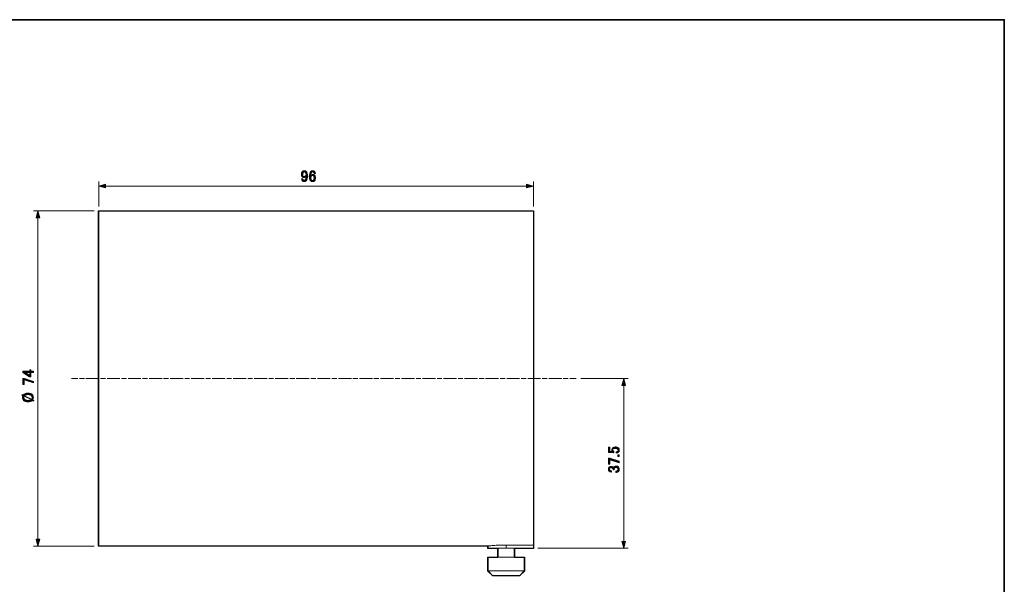
# Model space of a CAD drawing. Units: inches. Extents: x -46 to 343, y -348 to -71.
# Drawn here: x 126 to 343, y -196 to -71 of the extents above; entities that cross this region are included whole.
import ezdxf

# ---------------------------------------------------------------- set-up
doc = ezdxf.new("R2010")
doc.units = ezdxf.units.IN
doc.header["$MEASUREMENT"] = 0
doc.linetypes.add('AI-Linetype-5', pattern=[1.429487, 1.072116, -0.357371])
doc.linetypes.add('AI-Linetype-6', pattern=[4.645833, 2.858974, -0.357371, 1.072116, -0.357371])
doc.layers.add('レイヤー 2', color=7, linetype='Continuous')

# ---------------------------------------------------------------- blocks, each defined once
blk = doc.blocks.new('block 296')
at = {"color": 7, "lineweight": 9}
blk.add_lwpolyline([(239.39, -113.7), (143.39, -113.7)], dxfattribs=at)
blk = doc.blocks.new('block 297')
at = {"color": 7, "lineweight": 9}
blk.add_lwpolyline([(143.39, -187.7), (229.4, -187.7)], dxfattribs=at)
blk = doc.blocks.new('block 298')
at = {"color": 7, "lineweight": 9}
blk.add_lwpolyline([(229.39, -187.69), (229.39, -188.2)], dxfattribs=at)
blk = doc.blocks.new('block 299')
at = {"color": 7, "lineweight": 9}
blk.add_lwpolyline([(229.39, -190.19), (229.39, -193.19)], dxfattribs=at)
blk = doc.blocks.new('block 300')
at = {"color": 7, "lineweight": 9}
blk.add_lwpolyline([(237.39, -193.19), (237.39, -190.19)], dxfattribs=at)
blk = doc.blocks.new('block 301')
at = {"color": 7, "lineweight": 9}
blk.add_lwpolyline([(229.39, -193.19), (230.39, -194.2)], dxfattribs=at)
blk = doc.blocks.new('block 302')
at = {"color": 7, "lineweight": 9}
blk.add_lwpolyline([(236.39, -194.2), (237.39, -193.19)], dxfattribs=at)
blk = doc.blocks.new('block 303')
at = {"color": 7, "lineweight": 9}
blk.add_lwpolyline([(235.17, -190.19), (235.17, -188.2)], dxfattribs=at)
blk = doc.blocks.new('block 304')
at = {"color": 7, "lineweight": 9}
blk.add_lwpolyline([(231.61, -188.2), (231.61, -190.19)], dxfattribs=at)
blk = doc.blocks.new('block 305')
at = {"color": 7, "lineweight": 9}
blk.add_open_spline([(233.39, -187.48), (233.28, -187.48), (233.17, -187.48), (233.06, -187.48), (232.84, -187.48), (232.62, -187.49), (232.41, -187.49), (232.19, -187.5), (231.98, -187.5), (231.77, -187.51), (231.57, -187.52), (231.37, -187.53), (231.19, -187.54), (231, -187.56), (230.82, -187.57), (230.65, -187.58), (230.49, -187.59), (230.34, -187.6), (230.21, -187.62), (230.07, -187.63), (229.95, -187.64), (229.84, -187.65), (229.74, -187.66), (229.66, -187.67), (229.59, -187.67), (229.52, -187.68), (229.46, -187.69), (229.43, -187.69), (229.41, -187.69), (229.41, -187.69), (229.4, -187.69)], degree=3, knots=[0, 0, 0, 0, 1, 1, 1, 2, 2, 2, 3, 3, 3, 4, 4, 4, 5, 5, 5, 6, 6, 6, 7, 7, 7, 8, 8, 8, 9, 9, 9, 10, 10, 10, 10], dxfattribs=at)
blk = doc.blocks.new('block 306')
at = {"color": 7, "lineweight": 9}
blk.add_lwpolyline([(239.39, -187.48), (233.39, -187.48)], dxfattribs=at)
blk = doc.blocks.new('block 307')
at = {"color": 7, "lineweight": 9}
blk.add_lwpolyline([(143.39, -150.7), (143.39, -113.7)], dxfattribs=at)
blk = doc.blocks.new('block 308')
at = {"color": 7, "lineweight": 9}
blk.add_lwpolyline([(143.39, -187.7), (143.39, -150.7)], dxfattribs=at)
blk = doc.blocks.new('block 309')
at = {"color": 7, "lineweight": 9}
blk.add_lwpolyline([(239.39, -187.48), (239.39, -113.7)], dxfattribs=at)
blk = doc.blocks.new('block 310')
at = {"color": 7, "lineweight": 9}
blk.add_lwpolyline([(233.39, -188.2), (239.39, -188.2)], dxfattribs=at)
blk = doc.blocks.new('block 311')
at = {"color": 7, "lineweight": 9}
blk.add_lwpolyline([(233.39, -187.48), (233.39, -188.2)], dxfattribs=at)
blk = doc.blocks.new('block 312')
at = {"color": 7, "lineweight": 9}
blk.add_lwpolyline([(239.39, -187.48), (239.39, -188.2)], dxfattribs=at)
blk = doc.blocks.new('block 313')
at = {"color": 7, "lineweight": 9}
blk.add_lwpolyline([(229.39, -188.2), (233.39, -188.2)], dxfattribs=at)
blk = doc.blocks.new('block 314')
at = {"color": 7, "lineweight": 9}
blk.add_lwpolyline([(233.39, -193.19), (237.39, -193.19)], dxfattribs=at)
blk = doc.blocks.new('block 315')
at = {"color": 7, "lineweight": 9}
blk.add_lwpolyline([(229.39, -193.19), (233.39, -193.19)], dxfattribs=at)
blk = doc.blocks.new('block 316')
at = {"color": 7, "lineweight": 9}
blk.add_lwpolyline([(233.39, -190.19), (229.39, -190.19)], dxfattribs=at)
blk = doc.blocks.new('block 317')
at = {"color": 7, "lineweight": 9}
blk.add_lwpolyline([(237.39, -190.19), (233.39, -190.19)], dxfattribs=at)
blk = doc.blocks.new('block 318')
at = {"color": 7, "lineweight": 9}
blk.add_lwpolyline([(233.39, -194.2), (230.39, -194.2)], dxfattribs=at)
blk = doc.blocks.new('block 319')
at = {"color": 7, "lineweight": 9}
blk.add_lwpolyline([(236.39, -194.2), (233.39, -194.2)], dxfattribs=at)
blk = doc.blocks.new('block 320')
at = {"color": 7, "lineweight": 25}
blk.add_open_spline([(239.39, -113.64), (239.39, -113.64), (143.39, -113.64), (143.39, -113.64), (143.36, -113.64), (143.34, -113.67), (143.34, -113.7), (143.34, -113.7), (143.34, -150.7), (143.34, -150.7), (143.34, -150.7), (143.34, -187.7), (143.34, -187.7), (143.34, -187.72), (143.36, -187.75), (143.39, -187.75), (143.39, -187.75), (229.34, -187.75), (229.34, -187.75), (229.34, -187.75), (229.34, -188.2), (229.34, -188.2), (229.34, -188.22), (229.36, -188.25), (229.39, -188.25), (229.39, -188.25), (231.56, -188.25), (231.56, -188.25), (231.56, -188.25), (231.56, -190.14), (231.56, -190.14), (231.56, -190.14), (229.39, -190.14), (229.39, -190.14), (229.36, -190.14), (229.34, -190.17), (229.34, -190.19), (229.34, -190.19), (229.34, -193.19), (229.34, -193.19), (229.34, -193.21), (229.35, -193.22), (229.36, -193.23), (229.36, -193.23), (230.36, -194.23), (230.36, -194.23), (230.37, -194.24), (230.38, -194.25), (230.39, -194.25), (230.39, -194.25), (233.39, -194.25), (233.39, -194.25), (233.39, -194.25), (236.39, -194.25), (236.39, -194.25), (236.41, -194.25), (236.42, -194.24), (236.43, -194.23), (236.43, -194.23), (237.43, -193.23), (237.43, -193.23), (237.44, -193.22), (237.45, -193.21), (237.45, -193.19), (237.45, -193.19), (237.45, -190.19), (237.45, -190.19), (237.45, -190.17), (237.42, -190.14), (237.39, -190.14), (237.39, -190.14), (235.23, -190.14), (235.23, -190.14), (235.23, -190.14), (235.23, -188.25), (235.23, -188.25), (235.23, -188.25), (239.39, -188.25), (239.39, -188.25), (239.42, -188.25), (239.45, -188.22), (239.45, -188.2), (239.45, -188.2), (239.45, -187.48), (239.45, -187.48), (239.45, -187.48), (239.45, -113.7), (239.45, -113.7), (239.45, -113.67), (239.42, -113.64), (239.39, -113.64)], degree=3, knots=[0, 0, 0, 0, 1, 1, 1, 2, 2, 2, 3, 3, 3, 4, 4, 4, 5, 5, 5, 6, 6, 6, 7, 7, 7, 8, 8, 8, 9, 9, 9, 10, 10, 10, 11, 11, 11, 12, 12, 12, 13, 13, 13, 14, 14, 14, 15, 15, 15, 16, 16, 16, 17, 17, 17, 18, 18, 18, 19, 19, 19, 20, 20, 20, 21, 21, 21, 22, 22, 22, 23, 23, 23, 24, 24, 24, 25, 25, 25, 26, 26, 26, 27, 27, 27, 28, 28, 28, 29, 29, 29, 30, 30, 30, 30], dxfattribs=at)
blk = doc.blocks.new('block 323')
at = {"color": 7, "lineweight": 9}
for points in [[(138.8, -150.7), (137.39, -150.7)], [(248.85, -150.7), (247.44, -150.7)]]:
    blk.add_lwpolyline(points, dxfattribs=at)
at = {"color": 7, "linetype": 'AI-Linetype-6', "lineweight": 9}
blk.add_lwpolyline([(245.65, -150.7), (138.97, -150.7)], dxfattribs=at)
at = {"color": 7, "linetype": 'AI-Linetype-5', "lineweight": 9}
blk.add_lwpolyline([(247.08, -150.7), (245.83, -150.7)], dxfattribs=at)
blk = doc.blocks.new('block 322')
blk.add_blockref('block 323', (0, 0))
blk = doc.blocks.new('block 321')
blk.add_blockref('block 322', (0, 0))
blk = doc.blocks.new('block 325')
at = {"color": 7, "lineweight": 9}
blk.add_lwpolyline([(240.39, -188.2), (260.36, -188.2)], dxfattribs=at)
blk = doc.blocks.new('block 326')
at = {"color": 7, "lineweight": 9}
blk.add_lwpolyline([(249.85, -150.7), (260.36, -150.7)], dxfattribs=at)
blk = doc.blocks.new('block 330')
h = blk.add_hatch(color=7)
h.dxf.hatch_style = 2
h.paths.add_polyline_path([(259.77, -186.67), (259.36, -188.2), (258.95, -186.67)])
at = {"lineweight": 0}
blk.add_lwpolyline([(259.77, -186.67), (259.36, -188.2), (258.95, -186.67), (259.77, -186.67)], dxfattribs=at)
blk = doc.blocks.new('block 331')
h = blk.add_hatch(color=7)
h.dxf.hatch_style = 2
h.paths.add_polyline_path([(259.77, -152.22), (259.36, -150.7), (258.95, -152.22)])
at = {"lineweight": 0}
blk.add_lwpolyline([(259.77, -152.22), (259.36, -150.7), (258.95, -152.22), (259.77, -152.22)], dxfattribs=at)
blk = doc.blocks.new('block 329')
at = {"color": 7, "lineweight": 9}
blk.add_lwpolyline([(259.36, -186.95), (259.36, -151.95)], dxfattribs=at)
for name in ['block 331', 'block 330']:
    blk.add_blockref(name, (0, 0))
blk = doc.blocks.new('block 328')
blk.add_blockref('block 329', (0, 0))
blk = doc.blocks.new('block 327')
blk.add_blockref('block 328', (0, 0))
blk = doc.blocks.new('block 333')
h = blk.add_hatch(color=7)
h.dxf.hatch_style = 2
edge = h.paths.add_edge_path()
edge.add_spline(control_points=[(255.99, -167.05), (255.99, -167.05), (255.99, -165.86), (255.99, -165.86), (255.99, -165.86), (256.25, -165.86), (256.25, -165.86), (256.25, -165.86), (256.25, -166.78), (256.25, -166.78), (256.25, -166.78), (256.29, -166.78), (256.29, -166.78), (256.47, -166.79), (256.64, -166.81), (256.8, -166.82), (256.83, -166.83), (256.86, -166.84), (256.88, -166.84), (256.77, -166.72), (256.72, -166.59), (256.72, -166.45), (256.72, -166.27), (256.78, -166.12), (256.9, -166), (257.03, -165.87), (257.22, -165.8), (257.46, -165.8), (257.78, -165.8), (258.01, -165.89), (258.18, -166.05), (258.31, -166.18), (258.37, -166.34), (258.37, -166.54), (258.37, -166.72), (258.31, -166.87), (258.19, -166.99), (258.07, -167.11), (257.9, -167.18), (257.66, -167.21), (257.66, -167.21), (257.66, -166.89), (257.66, -166.89), (257.83, -166.88), (257.95, -166.83), (258.03, -166.76), (258.08, -166.7), (258.11, -166.63), (258.11, -166.55), (258.11, -166.44), (258.08, -166.35), (258.01, -166.29), (257.91, -166.19), (257.74, -166.14), (257.51, -166.14), (257.28, -166.14), (257.12, -166.18), (257.04, -166.26), (256.98, -166.31), (256.95, -166.38), (256.95, -166.45), (256.95, -166.56), (257, -166.66), (257.08, -166.74), (257.13, -166.8), (257.17, -166.83), (257.2, -166.85), (257.2, -166.85), (257.2, -167.13), (257.2, -167.13), (257.17, -167.12), (257.13, -167.11), (257.11, -167.11), (257.11, -167.11), (256.04, -167.05), (256.04, -167.05), (256.04, -167.05), (255.99, -167.05), (255.99, -167.05)], knot_values=[0, 0, 0, 0, 1, 1, 1, 2, 2, 2, 3, 3, 3, 4, 4, 4, 5, 5, 5, 6, 6, 6, 7, 7, 7, 8, 8, 8, 9, 9, 9, 10, 10, 10, 11, 11, 11, 12, 12, 12, 13, 13, 13, 14, 14, 14, 15, 15, 15, 16, 16, 16, 17, 17, 17, 18, 18, 18, 19, 19, 19, 20, 20, 20, 21, 21, 21, 22, 22, 22, 23, 23, 23, 24, 24, 24, 25, 25, 25, 26, 26, 26, 26], degree=3, periodic=1)
h = blk.add_hatch(color=7)
h.dxf.hatch_style = 2
h.paths.add_polyline_path([(255.99, -169.64), (255.99, -168.33), (256.29, -168.33), (258.35, -168.99), (258.35, -169.29), (256.25, -168.63), (256.25, -169.64)])
h = blk.add_hatch(color=7)
h.dxf.hatch_style = 2
h.paths.add_polyline_path([(258.04, -167.9), (258.04, -167.58), (258.35, -167.58), (258.35, -167.9)])
h = blk.add_hatch(color=7)
h.dxf.hatch_style = 2
edge = h.paths.add_edge_path()
edge.add_spline(control_points=[(256.66, -171.4), (256.45, -171.4), (256.28, -171.33), (256.14, -171.19), (256.02, -171.07), (255.96, -170.93), (255.96, -170.75), (255.96, -170.55), (256.02, -170.39), (256.14, -170.27), (256.25, -170.16), (256.4, -170.1), (256.58, -170.1), (256.77, -170.1), (256.9, -170.15), (257, -170.24), (257.06, -170.31), (257.1, -170.38), (257.11, -170.45), (257.13, -170.36), (257.18, -170.28), (257.24, -170.21), (257.35, -170.1), (257.5, -170.05), (257.68, -170.05), (257.89, -170.05), (258.05, -170.11), (258.18, -170.24), (258.31, -170.37), (258.37, -170.55), (258.37, -170.78), (258.37, -170.97), (258.31, -171.13), (258.18, -171.26), (258.05, -171.39), (257.9, -171.45), (257.73, -171.45), (257.73, -171.45), (257.62, -171.45), (257.62, -171.45), (257.62, -171.45), (257.62, -171.14), (257.62, -171.14), (257.62, -171.14), (257.71, -171.14), (257.71, -171.14), (257.83, -171.14), (257.93, -171.1), (258.01, -171.01), (258.08, -170.95), (258.11, -170.87), (258.11, -170.78), (258.11, -170.66), (258.07, -170.56), (258, -170.49), (257.93, -170.42), (257.81, -170.38), (257.66, -170.38), (257.53, -170.38), (257.43, -170.42), (257.35, -170.49), (257.28, -170.56), (257.24, -170.65), (257.24, -170.74), (257.24, -170.74), (257.24, -170.85), (257.24, -170.85), (257.24, -170.85), (257.01, -170.85), (257.01, -170.85), (257.01, -170.85), (257.01, -170.77), (257.01, -170.77), (257.01, -170.68), (256.97, -170.61), (256.9, -170.53), (256.82, -170.46), (256.72, -170.42), (256.58, -170.42), (256.46, -170.42), (256.37, -170.46), (256.29, -170.53), (256.24, -170.59), (256.21, -170.66), (256.21, -170.75), (256.21, -170.83), (256.24, -170.91), (256.31, -170.97), (256.38, -171.05), (256.5, -171.09), (256.66, -171.1), (256.66, -171.1), (256.66, -171.4), (256.66, -171.4)], knot_values=[0, 0, 0, 0, 1, 1, 1, 2, 2, 2, 3, 3, 3, 4, 4, 4, 5, 5, 5, 6, 6, 6, 7, 7, 7, 8, 8, 8, 9, 9, 9, 10, 10, 10, 11, 11, 11, 12, 12, 12, 13, 13, 13, 14, 14, 14, 15, 15, 15, 16, 16, 16, 17, 17, 17, 18, 18, 18, 19, 19, 19, 20, 20, 20, 21, 21, 21, 22, 22, 22, 23, 23, 23, 24, 24, 24, 25, 25, 25, 26, 26, 26, 27, 27, 27, 28, 28, 28, 29, 29, 29, 30, 30, 30, 31, 31, 31, 31], degree=3, periodic=1)
at = {"lineweight": 0}
for points in [[(255.99, -169.64), (255.99, -168.33), (256.29, -168.33), (258.35, -168.99), (258.35, -169.29), (256.25, -168.63), (256.25, -169.64), (255.99, -169.64)], [(258.04, -167.9), (258.04, -167.58), (258.35, -167.58), (258.35, -167.9), (258.04, -167.9)]]:
    blk.add_lwpolyline(points, dxfattribs=at)
for points, knots in [([(255.99, -167.05), (255.99, -167.05), (255.99, -165.86), (255.99, -165.86), (255.99, -165.86), (256.25, -165.86), (256.25, -165.86), (256.25, -165.86), (256.25, -166.78), (256.25, -166.78), (256.25, -166.78), (256.29, -166.78), (256.29, -166.78), (256.47, -166.79), (256.64, -166.81), (256.8, -166.82), (256.83, -166.83), (256.86, -166.84), (256.88, -166.84), (256.77, -166.72), (256.72, -166.59), (256.72, -166.45), (256.72, -166.27), (256.78, -166.12), (256.9, -166), (257.03, -165.87), (257.22, -165.8), (257.46, -165.8), (257.78, -165.8), (258.01, -165.89), (258.18, -166.05), (258.31, -166.18), (258.37, -166.34), (258.37, -166.54), (258.37, -166.72), (258.31, -166.87), (258.19, -166.99), (258.07, -167.11), (257.9, -167.18), (257.66, -167.21), (257.66, -167.21), (257.66, -166.89), (257.66, -166.89), (257.83, -166.88), (257.95, -166.83), (258.03, -166.76), (258.08, -166.7), (258.11, -166.63), (258.11, -166.55), (258.11, -166.44), (258.08, -166.35), (258.01, -166.29), (257.91, -166.19), (257.74, -166.14), (257.51, -166.14), (257.28, -166.14), (257.12, -166.18), (257.04, -166.26), (256.98, -166.31), (256.95, -166.38), (256.95, -166.45), (256.95, -166.56), (257, -166.66), (257.08, -166.74), (257.13, -166.8), (257.17, -166.83), (257.2, -166.85), (257.2, -166.85), (257.2, -167.13), (257.2, -167.13), (257.17, -167.12), (257.13, -167.11), (257.11, -167.11), (257.11, -167.11), (256.04, -167.05), (256.04, -167.05), (256.04, -167.05), (255.99, -167.05), (255.99, -167.05)], [0, 0, 0, 0, 1, 1, 1, 2, 2, 2, 3, 3, 3, 4, 4, 4, 5, 5, 5, 6, 6, 6, 7, 7, 7, 8, 8, 8, 9, 9, 9, 10, 10, 10, 11, 11, 11, 12, 12, 12, 13, 13, 13, 14, 14, 14, 15, 15, 15, 16, 16, 16, 17, 17, 17, 18, 18, 18, 19, 19, 19, 20, 20, 20, 21, 21, 21, 22, 22, 22, 23, 23, 23, 24, 24, 24, 25, 25, 25, 26, 26, 26, 26]), ([(256.66, -171.4), (256.45, -171.4), (256.28, -171.33), (256.14, -171.19), (256.02, -171.07), (255.96, -170.93), (255.96, -170.75), (255.96, -170.55), (256.02, -170.39), (256.14, -170.27), (256.25, -170.16), (256.4, -170.1), (256.58, -170.1), (256.77, -170.1), (256.9, -170.15), (257, -170.24), (257.06, -170.31), (257.1, -170.38), (257.11, -170.45), (257.13, -170.36), (257.18, -170.28), (257.24, -170.21), (257.35, -170.1), (257.5, -170.05), (257.68, -170.05), (257.89, -170.05), (258.05, -170.11), (258.18, -170.24), (258.31, -170.37), (258.37, -170.55), (258.37, -170.78), (258.37, -170.97), (258.31, -171.13), (258.18, -171.26), (258.05, -171.39), (257.9, -171.45), (257.73, -171.45), (257.73, -171.45), (257.62, -171.45), (257.62, -171.45), (257.62, -171.45), (257.62, -171.14), (257.62, -171.14), (257.62, -171.14), (257.71, -171.14), (257.71, -171.14), (257.83, -171.14), (257.93, -171.1), (258.01, -171.01), (258.08, -170.95), (258.11, -170.87), (258.11, -170.78), (258.11, -170.66), (258.07, -170.56), (258, -170.49), (257.93, -170.42), (257.81, -170.38), (257.66, -170.38), (257.53, -170.38), (257.43, -170.42), (257.35, -170.49), (257.28, -170.56), (257.24, -170.65), (257.24, -170.74), (257.24, -170.74), (257.24, -170.85), (257.24, -170.85), (257.24, -170.85), (257.01, -170.85), (257.01, -170.85), (257.01, -170.85), (257.01, -170.77), (257.01, -170.77), (257.01, -170.68), (256.97, -170.61), (256.9, -170.53), (256.82, -170.46), (256.72, -170.42), (256.58, -170.42), (256.46, -170.42), (256.37, -170.46), (256.29, -170.53), (256.24, -170.59), (256.21, -170.66), (256.21, -170.75), (256.21, -170.83), (256.24, -170.91), (256.31, -170.97), (256.38, -171.05), (256.5, -171.09), (256.66, -171.1), (256.66, -171.1), (256.66, -171.4), (256.66, -171.4)], [0, 0, 0, 0, 1, 1, 1, 2, 2, 2, 3, 3, 3, 4, 4, 4, 5, 5, 5, 6, 6, 6, 7, 7, 7, 8, 8, 8, 9, 9, 9, 10, 10, 10, 11, 11, 11, 12, 12, 12, 13, 13, 13, 14, 14, 14, 15, 15, 15, 16, 16, 16, 17, 17, 17, 18, 18, 18, 19, 19, 19, 20, 20, 20, 21, 21, 21, 22, 22, 22, 23, 23, 23, 24, 24, 24, 25, 25, 25, 26, 26, 26, 27, 27, 27, 28, 28, 28, 29, 29, 29, 30, 30, 30, 31, 31, 31, 31])]:
    blk.add_open_spline(points, degree=3, knots=knots, dxfattribs=at)
blk = doc.blocks.new('block 332')
blk.add_blockref('block 333', (0, 0))
blk = doc.blocks.new('block 324')
for name in ['block 326', 'block 327', 'block 332', 'block 325']:
    blk.add_blockref(name, (0, 0))
blk = doc.blocks.new('block 335')
at = {"color": 7, "lineweight": 9}
blk.add_lwpolyline([(143.39, -112.69), (143.39, -107.2)], dxfattribs=at)
blk = doc.blocks.new('block 336')
at = {"color": 7, "lineweight": 9}
blk.add_lwpolyline([(239.39, -112.69), (239.39, -107.2)], dxfattribs=at)
blk = doc.blocks.new('block 340')
h = blk.add_hatch(color=7)
h.dxf.hatch_style = 2
h.paths.add_polyline_path([(144.92, -108.61), (143.39, -108.2), (144.92, -107.79)])
at = {"lineweight": 0}
blk.add_lwpolyline([(144.92, -108.61), (143.39, -108.2), (144.92, -107.79), (144.92, -108.61)], dxfattribs=at)
blk = doc.blocks.new('block 341')
h = blk.add_hatch(color=7)
h.dxf.hatch_style = 2
h.paths.add_polyline_path([(237.86, -108.61), (239.39, -108.2), (237.86, -107.79)])
at = {"lineweight": 0}
blk.add_lwpolyline([(237.86, -108.61), (239.39, -108.2), (237.86, -107.79), (237.86, -108.61)], dxfattribs=at)
blk = doc.blocks.new('block 339')
at = {"color": 7, "lineweight": 9}
blk.add_lwpolyline([(144.64, -108.2), (238.14, -108.2)], dxfattribs=at)
for name in ['block 340', 'block 341']:
    blk.add_blockref(name, (0, 0))
blk = doc.blocks.new('block 338')
blk.add_blockref('block 339', (0, 0))
blk = doc.blocks.new('block 337')
blk.add_blockref('block 338', (0, 0))
blk = doc.blocks.new('block 343')
h = blk.add_hatch(color=7)
h.dxf.hatch_style = 2
edge = h.paths.add_edge_path()
edge.add_spline(control_points=[(188.4, -104.95), (188.5, -104.85), (188.64, -104.8), (188.81, -104.8), (188.98, -104.8), (189.12, -104.86), (189.24, -104.98), (189.43, -105.17), (189.53, -105.51), (189.53, -105.98), (189.53, -106.47), (189.43, -106.82), (189.22, -107.02), (189.1, -107.15), (188.94, -107.21), (188.77, -107.21), (188.59, -107.21), (188.46, -107.16), (188.36, -107.06), (188.24, -106.94), (188.18, -106.78), (188.18, -106.59), (188.18, -106.59), (188.49, -106.59), (188.49, -106.59), (188.48, -106.71), (188.52, -106.81), (188.6, -106.89), (188.64, -106.93), (188.7, -106.95), (188.77, -106.95), (188.85, -106.95), (188.92, -106.92), (188.99, -106.85), (189.14, -106.71), (189.21, -106.44), (189.21, -106.04), (189.17, -106.1), (189.13, -106.15), (189.09, -106.19), (188.98, -106.29), (188.86, -106.34), (188.71, -106.34), (188.58, -106.34), (188.46, -106.3), (188.37, -106.21), (188.22, -106.06), (188.15, -105.86), (188.15, -105.61), (188.15, -105.34), (188.23, -105.12), (188.4, -104.95)], knot_values=[0, 0, 0, 0, 1, 1, 1, 2, 2, 2, 3, 3, 3, 4, 4, 4, 5, 5, 5, 6, 6, 6, 7, 7, 7, 8, 8, 8, 9, 9, 9, 10, 10, 10, 11, 11, 11, 12, 12, 12, 13, 13, 13, 14, 14, 14, 15, 15, 15, 16, 16, 16, 17, 17, 17, 17], degree=3, periodic=1)
edge = h.paths.add_edge_path()
edge.add_spline(control_points=[(188.62, -105.13), (188.53, -105.22), (188.48, -105.38), (188.48, -105.61), (188.48, -105.8), (188.52, -105.93), (188.59, -106), (188.65, -106.06), (188.72, -106.1), (188.78, -106.1), (188.89, -106.1), (188.98, -106.07), (189.03, -106.01), (189.13, -105.91), (189.18, -105.79), (189.18, -105.64), (189.18, -105.41), (189.13, -105.25), (189.03, -105.14), (188.97, -105.08), (188.89, -105.05), (188.81, -105.05), (188.74, -105.05), (188.67, -105.08), (188.62, -105.13)], knot_values=[0, 0, 0, 0, 1, 1, 1, 2, 2, 2, 3, 3, 3, 4, 4, 4, 5, 5, 5, 6, 6, 6, 7, 7, 7, 8, 8, 8, 8], degree=3, periodic=1)
h = blk.add_hatch(color=7)
h.dxf.hatch_style = 2
edge = h.paths.add_edge_path()
edge.add_spline(control_points=[(190.24, -104.97), (190.35, -104.85), (190.49, -104.8), (190.66, -104.8), (190.83, -104.8), (190.97, -104.85), (191.08, -104.97), (191.2, -105.08), (191.26, -105.24), (191.26, -105.42), (191.26, -105.42), (190.95, -105.42), (190.95, -105.42), (190.95, -105.29), (190.92, -105.2), (190.86, -105.14), (190.81, -105.09), (190.74, -105.06), (190.66, -105.06), (190.57, -105.06), (190.51, -105.09), (190.45, -105.14), (190.3, -105.29), (190.23, -105.55), (190.23, -105.92), (190.27, -105.85), (190.31, -105.79), (190.37, -105.74), (190.45, -105.65), (190.55, -105.61), (190.67, -105.61), (190.84, -105.61), (190.97, -105.67), (191.08, -105.78), (191.22, -105.92), (191.29, -106.12), (191.29, -106.4), (191.29, -106.68), (191.22, -106.9), (191.07, -107.05), (190.96, -107.16), (190.81, -107.21), (190.62, -107.21), (190.45, -107.21), (190.3, -107.14), (190.16, -107), (190, -106.84), (189.91, -106.52), (189.91, -106.05), (189.91, -105.55), (190.02, -105.19), (190.24, -104.97)], knot_values=[0, 0, 0, 0, 1, 1, 1, 2, 2, 2, 3, 3, 3, 4, 4, 4, 5, 5, 5, 6, 6, 6, 7, 7, 7, 8, 8, 8, 9, 9, 9, 10, 10, 10, 11, 11, 11, 12, 12, 12, 13, 13, 13, 14, 14, 14, 15, 15, 15, 16, 16, 16, 17, 17, 17, 17], degree=3, periodic=1)
edge = h.paths.add_edge_path()
edge.add_spline(control_points=[(190.41, -105.96), (190.31, -106.06), (190.26, -106.2), (190.26, -106.37), (190.26, -106.59), (190.31, -106.76), (190.42, -106.87), (190.49, -106.93), (190.56, -106.96), (190.63, -106.96), (190.71, -106.96), (190.78, -106.94), (190.84, -106.88), (190.92, -106.8), (190.96, -106.64), (190.96, -106.4), (190.96, -106.19), (190.92, -106.04), (190.84, -105.96), (190.77, -105.89), (190.71, -105.86), (190.64, -105.86), (190.55, -105.86), (190.47, -105.89), (190.41, -105.96)], knot_values=[0, 0, 0, 0, 1, 1, 1, 2, 2, 2, 3, 3, 3, 4, 4, 4, 5, 5, 5, 6, 6, 6, 7, 7, 7, 8, 8, 8, 8], degree=3, periodic=1)
at = {"lineweight": 0}
for points, knots in [([(188.4, -104.95), (188.5, -104.85), (188.64, -104.8), (188.81, -104.8), (188.98, -104.8), (189.12, -104.86), (189.24, -104.98), (189.43, -105.17), (189.53, -105.51), (189.53, -105.98), (189.53, -106.47), (189.43, -106.82), (189.22, -107.02), (189.1, -107.15), (188.94, -107.21), (188.77, -107.21), (188.59, -107.21), (188.46, -107.16), (188.36, -107.06), (188.24, -106.94), (188.18, -106.78), (188.18, -106.59), (188.18, -106.59), (188.49, -106.59), (188.49, -106.59), (188.48, -106.71), (188.52, -106.81), (188.6, -106.89), (188.64, -106.93), (188.7, -106.95), (188.77, -106.95), (188.85, -106.95), (188.92, -106.92), (188.99, -106.85), (189.14, -106.71), (189.21, -106.44), (189.21, -106.04), (189.17, -106.1), (189.13, -106.15), (189.09, -106.19), (188.98, -106.29), (188.86, -106.34), (188.71, -106.34), (188.58, -106.34), (188.46, -106.3), (188.37, -106.21), (188.22, -106.06), (188.15, -105.86), (188.15, -105.61), (188.15, -105.34), (188.23, -105.12), (188.4, -104.95)], [0, 0, 0, 0, 1, 1, 1, 2, 2, 2, 3, 3, 3, 4, 4, 4, 5, 5, 5, 6, 6, 6, 7, 7, 7, 8, 8, 8, 9, 9, 9, 10, 10, 10, 11, 11, 11, 12, 12, 12, 13, 13, 13, 14, 14, 14, 15, 15, 15, 16, 16, 16, 17, 17, 17, 17]), ([(188.62, -105.13), (188.53, -105.22), (188.48, -105.38), (188.48, -105.61), (188.48, -105.8), (188.52, -105.93), (188.59, -106), (188.65, -106.06), (188.72, -106.1), (188.78, -106.1), (188.89, -106.1), (188.98, -106.07), (189.03, -106.01), (189.13, -105.91), (189.18, -105.79), (189.18, -105.64), (189.18, -105.41), (189.13, -105.25), (189.03, -105.14), (188.97, -105.08), (188.89, -105.05), (188.81, -105.05), (188.74, -105.05), (188.67, -105.08), (188.62, -105.13)], [0, 0, 0, 0, 1, 1, 1, 2, 2, 2, 3, 3, 3, 4, 4, 4, 5, 5, 5, 6, 6, 6, 7, 7, 7, 8, 8, 8, 8]), ([(190.24, -104.97), (190.35, -104.85), (190.49, -104.8), (190.66, -104.8), (190.83, -104.8), (190.97, -104.85), (191.08, -104.97), (191.2, -105.08), (191.26, -105.24), (191.26, -105.42), (191.26, -105.42), (190.95, -105.42), (190.95, -105.42), (190.95, -105.29), (190.92, -105.2), (190.86, -105.14), (190.81, -105.09), (190.74, -105.06), (190.66, -105.06), (190.57, -105.06), (190.51, -105.09), (190.45, -105.14), (190.3, -105.29), (190.23, -105.55), (190.23, -105.92), (190.27, -105.85), (190.31, -105.79), (190.37, -105.74), (190.45, -105.65), (190.55, -105.61), (190.67, -105.61), (190.84, -105.61), (190.97, -105.67), (191.08, -105.78), (191.22, -105.92), (191.29, -106.12), (191.29, -106.4), (191.29, -106.68), (191.22, -106.9), (191.07, -107.05), (190.96, -107.16), (190.81, -107.21), (190.62, -107.21), (190.45, -107.21), (190.3, -107.14), (190.16, -107), (190, -106.84), (189.91, -106.52), (189.91, -106.05), (189.91, -105.55), (190.02, -105.19), (190.24, -104.97)], [0, 0, 0, 0, 1, 1, 1, 2, 2, 2, 3, 3, 3, 4, 4, 4, 5, 5, 5, 6, 6, 6, 7, 7, 7, 8, 8, 8, 9, 9, 9, 10, 10, 10, 11, 11, 11, 12, 12, 12, 13, 13, 13, 14, 14, 14, 15, 15, 15, 16, 16, 16, 17, 17, 17, 17]), ([(190.41, -105.96), (190.31, -106.06), (190.26, -106.2), (190.26, -106.37), (190.26, -106.59), (190.31, -106.76), (190.42, -106.87), (190.49, -106.93), (190.56, -106.96), (190.63, -106.96), (190.71, -106.96), (190.78, -106.94), (190.84, -106.88), (190.92, -106.8), (190.96, -106.64), (190.96, -106.4), (190.96, -106.19), (190.92, -106.04), (190.84, -105.96), (190.77, -105.89), (190.71, -105.86), (190.64, -105.86), (190.55, -105.86), (190.47, -105.89), (190.41, -105.96)], [0, 0, 0, 0, 1, 1, 1, 2, 2, 2, 3, 3, 3, 4, 4, 4, 5, 5, 5, 6, 6, 6, 7, 7, 7, 8, 8, 8, 8])]:
    blk.add_open_spline(points, degree=3, knots=knots, dxfattribs=at)
blk = doc.blocks.new('block 342')
blk.add_blockref('block 343', (0, 0))
blk = doc.blocks.new('block 334')
for name in ['block 342', 'block 335', 'block 337', 'block 336']:
    blk.add_blockref(name, (0, 0))
blk = doc.blocks.new('block 345')
at = {"color": 7, "lineweight": 9}
blk.add_lwpolyline([(142.39, -113.7), (128.96, -113.7)], dxfattribs=at)
blk = doc.blocks.new('block 346')
at = {"color": 7, "lineweight": 9}
blk.add_lwpolyline([(142.39, -187.7), (128.96, -187.7)], dxfattribs=at)
blk = doc.blocks.new('block 350')
h = blk.add_hatch(color=7)
h.dxf.hatch_style = 2
h.paths.add_polyline_path([(129.55, -115.22), (129.96, -113.7), (130.37, -115.22)])
at = {"lineweight": 0}
blk.add_lwpolyline([(129.55, -115.22), (129.96, -113.7), (130.37, -115.22), (129.55, -115.22)], dxfattribs=at)
blk = doc.blocks.new('block 351')
h = blk.add_hatch(color=7)
h.dxf.hatch_style = 2
h.paths.add_polyline_path([(129.55, -186.17), (129.96, -187.7), (130.37, -186.17)])
at = {"lineweight": 0}
blk.add_lwpolyline([(129.55, -186.17), (129.96, -187.7), (130.37, -186.17), (129.55, -186.17)], dxfattribs=at)
blk = doc.blocks.new('block 349')
at = {"color": 7, "lineweight": 9}
blk.add_lwpolyline([(129.96, -114.95), (129.96, -186.44)], dxfattribs=at)
for name in ['block 350', 'block 351']:
    blk.add_blockref(name, (0, 0))
blk = doc.blocks.new('block 348')
blk.add_blockref('block 349', (0, 0))
blk = doc.blocks.new('block 347')
blk.add_blockref('block 348', (0, 0))
blk = doc.blocks.new('block 353')
h = blk.add_hatch(color=7)
h.dxf.hatch_style = 2
edge = h.paths.add_edge_path()
edge.add_spline(control_points=[(128.83, -155.39), (128.83, -155.39), (129.1, -155.53), (129.1, -155.53), (129.1, -155.53), (129.02, -155.67), (129.02, -155.67), (129.02, -155.67), (128.72, -155.52), (128.72, -155.52), (128.49, -155.75), (128.17, -155.86), (127.76, -155.86), (127.35, -155.86), (127.03, -155.75), (126.81, -155.53), (126.65, -155.36), (126.57, -155.15), (126.57, -154.9), (126.57, -154.77), (126.6, -154.63), (126.66, -154.5), (126.66, -154.5), (126.41, -154.36), (126.41, -154.36), (126.41, -154.36), (126.5, -154.22), (126.5, -154.22), (126.5, -154.22), (126.74, -154.36), (126.74, -154.36), (127.01, -154.07), (127.35, -153.93), (127.76, -153.93), (128.18, -153.93), (128.49, -154.04), (128.72, -154.26), (128.88, -154.43), (128.96, -154.64), (128.96, -154.9), (128.96, -155.05), (128.92, -155.22), (128.83, -155.39)], knot_values=[0, 0, 0, 0, 1, 1, 1, 2, 2, 2, 3, 3, 3, 4, 4, 4, 5, 5, 5, 6, 6, 6, 7, 7, 7, 8, 8, 8, 9, 9, 9, 10, 10, 10, 11, 11, 11, 12, 12, 12, 13, 13, 13, 14, 14, 14, 14], degree=3, periodic=1)
edge = h.paths.add_edge_path()
edge.add_spline(control_points=[(126.99, -155.3), (127.15, -155.45), (127.41, -155.53), (127.76, -155.53), (128.03, -155.53), (128.26, -155.48), (128.45, -155.36), (128.45, -155.36), (126.9, -154.63), (126.9, -154.63), (126.85, -154.73), (126.83, -154.81), (126.83, -154.9), (126.83, -155.05), (126.88, -155.19), (126.99, -155.3)], knot_values=[0, 0, 0, 0, 1, 1, 1, 2, 2, 2, 3, 3, 3, 4, 4, 4, 5, 5, 5, 5], degree=3, periodic=1)
edge = h.paths.add_edge_path()
edge.add_spline(control_points=[(128.56, -155.25), (128.66, -155.14), (128.7, -155.03), (128.7, -154.9), (128.7, -154.74), (128.65, -154.61), (128.54, -154.5), (128.38, -154.34), (128.12, -154.26), (127.76, -154.26), (127.41, -154.26), (127.15, -154.35), (126.99, -154.51), (126.99, -154.51), (128.56, -155.25), (128.56, -155.25)], knot_values=[0, 0, 0, 0, 1, 1, 1, 2, 2, 2, 3, 3, 3, 4, 4, 4, 5, 5, 5, 5], degree=3, periodic=1)
at = {"lineweight": 0}
for points, knots in [([(128.83, -155.39), (128.83, -155.39), (129.1, -155.53), (129.1, -155.53), (129.1, -155.53), (129.02, -155.67), (129.02, -155.67), (129.02, -155.67), (128.72, -155.52), (128.72, -155.52), (128.49, -155.75), (128.17, -155.86), (127.76, -155.86), (127.35, -155.86), (127.03, -155.75), (126.81, -155.53), (126.65, -155.36), (126.57, -155.15), (126.57, -154.9), (126.57, -154.77), (126.6, -154.63), (126.66, -154.5), (126.66, -154.5), (126.41, -154.36), (126.41, -154.36), (126.41, -154.36), (126.5, -154.22), (126.5, -154.22), (126.5, -154.22), (126.74, -154.36), (126.74, -154.36), (127.01, -154.07), (127.35, -153.93), (127.76, -153.93), (128.18, -153.93), (128.49, -154.04), (128.72, -154.26), (128.88, -154.43), (128.96, -154.64), (128.96, -154.9), (128.96, -155.05), (128.92, -155.22), (128.83, -155.39)], [0, 0, 0, 0, 1, 1, 1, 2, 2, 2, 3, 3, 3, 4, 4, 4, 5, 5, 5, 6, 6, 6, 7, 7, 7, 8, 8, 8, 9, 9, 9, 10, 10, 10, 11, 11, 11, 12, 12, 12, 13, 13, 13, 14, 14, 14, 14]), ([(128.56, -155.25), (128.66, -155.14), (128.7, -155.03), (128.7, -154.9), (128.7, -154.74), (128.65, -154.61), (128.54, -154.5), (128.38, -154.34), (128.12, -154.26), (127.76, -154.26), (127.41, -154.26), (127.15, -154.35), (126.99, -154.51), (126.99, -154.51), (128.56, -155.25), (128.56, -155.25)], [0, 0, 0, 0, 1, 1, 1, 2, 2, 2, 3, 3, 3, 4, 4, 4, 5, 5, 5, 5]), ([(126.99, -155.3), (127.15, -155.45), (127.41, -155.53), (127.76, -155.53), (128.03, -155.53), (128.26, -155.48), (128.45, -155.36), (128.45, -155.36), (126.9, -154.63), (126.9, -154.63), (126.85, -154.73), (126.83, -154.81), (126.83, -154.9), (126.83, -155.05), (126.88, -155.19), (126.99, -155.3)], [0, 0, 0, 0, 1, 1, 1, 2, 2, 2, 3, 3, 3, 4, 4, 4, 5, 5, 5, 5])]:
    blk.add_open_spline(points, degree=3, knots=knots, dxfattribs=at)
blk = doc.blocks.new('block 352')
blk.add_blockref('block 353', (0, 0))
blk = doc.blocks.new('block 355')
h = blk.add_hatch(color=7)
h.dxf.hatch_style = 2
h.paths.add_polyline_path([(126.64, -149.41), (126.64, -149.1), (128.16, -149.1), (128.16, -148.81), (128.42, -148.81), (128.42, -149.1), (129.03, -149.1), (129.03, -149.41), (128.42, -149.41), (128.42, -150.34), (128.14, -150.34)])
h.paths.add_polyline_path([(127.15, -149.41), (128.16, -150.03), (128.16, -149.41)])
h = blk.add_hatch(color=7)
h.dxf.hatch_style = 2
h.paths.add_polyline_path([(126.67, -151.99), (126.67, -150.68), (126.97, -150.68), (129.03, -151.34), (129.03, -151.65), (126.93, -150.98), (126.93, -151.99)])
at = {"lineweight": 0}
for points in [[(126.64, -149.41), (126.64, -149.1), (128.16, -149.1), (128.16, -148.81), (128.42, -148.81), (128.42, -149.1), (129.03, -149.1), (129.03, -149.41), (128.42, -149.41), (128.42, -150.34), (128.14, -150.34), (126.64, -149.41)], [(127.15, -149.41), (128.16, -150.03), (128.16, -149.41), (127.15, -149.41)], [(126.67, -151.99), (126.67, -150.68), (126.97, -150.68), (129.03, -151.34), (129.03, -151.65), (126.93, -150.98), (126.93, -151.99), (126.67, -151.99)]]:
    blk.add_lwpolyline(points, dxfattribs=at)
blk = doc.blocks.new('block 354')
blk.add_blockref('block 355', (0, 0))
blk = doc.blocks.new('block 344')
for name in ['block 345', 'block 347', 'block 354', 'block 352', 'block 346']:
    blk.add_blockref(name, (0, 0))

msp = doc.modelspace()

# ---------------------------------------------------------------- linework, layer by layer
at = {"layer": 'レイヤー 2', "color": 7, "lineweight": 35}
msp.add_lwpolyline([(343.41, -348.31), (343.41, -71.45), (-46.48, -71.45)], dxfattribs=at)

# ---------------------------------------------------------------- block references
for name in ['block 334', 'block 344', 'block 320', 'block 296', 'block 307', 'block 309', 'block 321', 'block 308', 'block 324', 'block 297', 'block 298', 'block 313', 'block 305', 'block 304', 'block 306', 'block 311', 'block 310', 'block 303', 'block 312', 'block 299', 'block 316', 'block 317', 'block 300', 'block 301', 'block 315', 'block 314', 'block 302', 'block 318', 'block 319']:
    msp.add_blockref(name, (0, 0))

doc.saveas('drawing.dxf')
